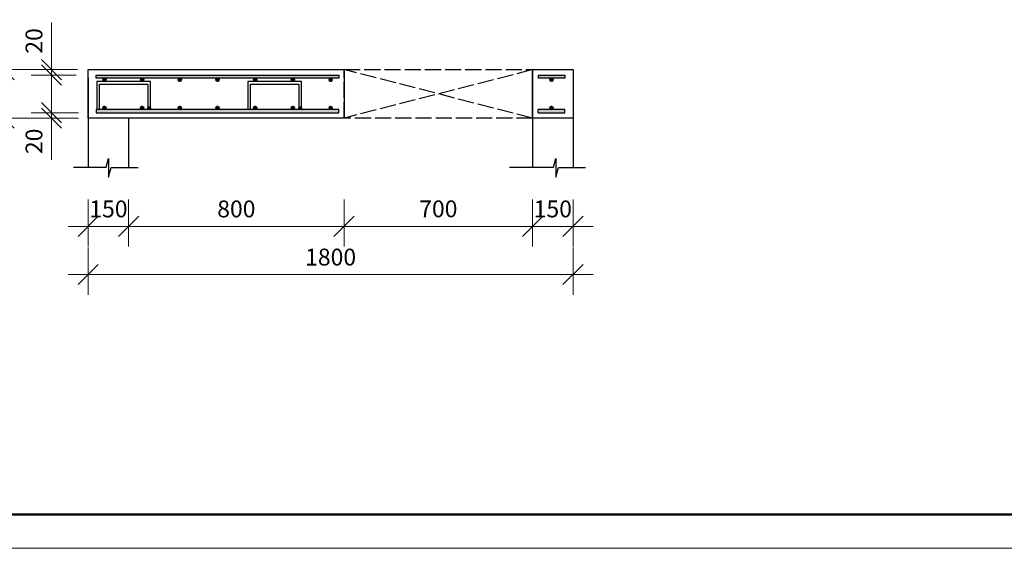
# Model space of a CAD drawing. Units: millimetres. Extents: x 748380 to 1923919, y -163883 to -134181.
# Drawn here: x 1035711 to 1050334, y -163883 to -156036 of the extents above; entities that cross this region are included whole.
import ezdxf

# ---------------------------------------------------------------- set-up
doc = ezdxf.new("R2010")
doc.units = ezdxf.units.MM
doc.linetypes.add('ACAD_ISO02W100', pattern=[15, 12, -3])
for name, color, linetype, lineweight in [('009_тонкий', 7, 'Continuous', 9), ('020_текст', 7, 'Continuous', 20), ('040_основной', 5, 'Continuous', 40)]:
    doc.layers.add(name, color=color, linetype=linetype, lineweight=lineweight)
doc.styles.get("Standard").update_dxf_attribs({"font": 'times.ttf', "height": 300})
doc.styles.add('Фаромуз', font='times.ttf', dxfattribs={"height": 250})
doc.dimstyles.new('М миша 25', dxfattribs={"dimtxt": 270, "dimasz": 300, "dimexe": 300, "dimexo": 300, "dimgap": 100, "dimtad": 1, "dimdec": 0, "dimlfac": 0.25, "dimtxsty": 'Фаромуз', "dimblk": 'OBLIQUE', "dimcen": 300, "dimdle": 300, "dimclrd": 7, "dimclre": 7, "dimadec": 0, "dimazin": 0, "dimtfac": 1, "dimtdec": 0, "dimtmove": 0, "dimatfit": 3, "dimldrblk": 'OBLIQUE', "dimfxl": 1, "dimlwd": 15, "dimlwe": 13, "dimarcsym": 0})

# ---------------------------------------------------------------- blocks, each defined once
blk = doc.blocks.new('*U1003')
at = {"layer": '009_тонкий', "color": 0, "lineweight": 9}
blk.add_lwpolyline([(420, -297), (0, -297), (0, 0), (420, 0)], close=True, dxfattribs=at)
at = {"layer": '040_основной', "color": 0, "lineweight": 50}
blk.add_lwpolyline([(20, -292), (415, -292), (415, -5), (20, -5)], close=True, dxfattribs=at)
blk = doc.blocks.new('_Oblique')
at = {"color": 0, "linetype": 'ByBlock', "lineweight": -2}
blk.add_line((-0.5, -0.5), (0.5, 0.5), dxfattribs=at)
blk = doc.blocks.new('*D959')
at = {"color": 7, "lineweight": 15, "transparency": 16777216}
blk.add_line((1035477, -157797), (1035477, -156477), dxfattribs=at)
at = {"color": 7, "lineweight": 13, "transparency": 16777216}
for p, q in [((1035877, -156777), (1035177, -156777)), ((1035877, -157497), (1035177, -157497))]:
    blk.add_line(p, q, dxfattribs=at)
at = {"layer": 'Defpoints', "color": 0, "lineweight": 9, "transparency": 16777216}
for p in [(1035477, -156777), (1036729, -156777), (1036729, -157497)]:
    blk.add_point(p, dxfattribs=at)
at = {"color": 7, "lineweight": 15, "transparency": 16777216, "xscale": 300, "yscale": 300, "zscale": 300}
for p, rotation in [((1035477, -156777), 90), ((1035477, -157497), 270)]:
    blk.add_blockref('_Oblique', p, dxfattribs=dict(at, rotation=rotation))
at = {"color": 0, "lineweight": 9, "transparency": 16777216, "insert": (1035250, -157137), "char_height": 250, "attachment_point": 5, "rotation": 90, "style": 'Фаромуз', "bg_fill": 3, "box_fill_scale": 1.1, "bg_fill_color": 256, "bg_fill_true_color": 13158600, "bg_fill_transparency": 0}
blk.add_mtext('180', dxfattribs=at)
blk = doc.blocks.new('*D964')
at = {"color": 7, "lineweight": 13, "transparency": 16777216}
for p, q in [((1036729, -158704), (1036729, -159404)), ((1037329, -158704), (1037329, -159404))]:
    blk.add_line(p, q, dxfattribs=at)
at = {"color": 7, "lineweight": 15, "transparency": 16777216}
blk.add_line((1036429, -159104), (1037629, -159104), dxfattribs=at)
at = {"layer": 'Defpoints', "color": 0, "lineweight": 9, "transparency": 16777216}
for p in [(1036729, -157818), (1037329, -157818), (1037329, -159104)]:
    blk.add_point(p, dxfattribs=at)
at = {"color": 7, "lineweight": 15, "transparency": 16777216, "xscale": 300, "yscale": 300, "zscale": 300, "rotation": 180}
blk.add_blockref('_Oblique', (1036729, -159104), dxfattribs=at)
at = {"color": 7, "lineweight": 15, "transparency": 16777216, "xscale": 300, "yscale": 300, "zscale": 300}
blk.add_blockref('_Oblique', (1037329, -159104), dxfattribs=at)
at = {"color": 0, "lineweight": 9, "transparency": 16777216, "insert": (1037029, -158877), "char_height": 250, "attachment_point": 5, "style": 'Фаромуз', "bg_fill": 3, "box_fill_scale": 1.1, "bg_fill_color": 256, "bg_fill_true_color": 13158600, "bg_fill_transparency": 0}
blk.add_mtext('150', dxfattribs=at)
blk = doc.blocks.new('*D965')
at = {"color": 7, "lineweight": 13, "transparency": 16777216}
for p, q in [((1037329, -158704), (1037329, -159404)), ((1040529, -158704), (1040529, -159404))]:
    blk.add_line(p, q, dxfattribs=at)
at = {"color": 7, "lineweight": 15, "transparency": 16777216}
blk.add_line((1037029, -159104), (1040829, -159104), dxfattribs=at)
at = {"layer": 'Defpoints', "color": 0, "lineweight": 9, "transparency": 16777216}
for p in [(1040529, -157497), (1037329, -157818), (1040529, -159104)]:
    blk.add_point(p, dxfattribs=at)
at = {"color": 7, "lineweight": 15, "transparency": 16777216, "xscale": 300, "yscale": 300, "zscale": 300, "rotation": 180}
blk.add_blockref('_Oblique', (1037329, -159104), dxfattribs=at)
at = {"color": 7, "lineweight": 15, "transparency": 16777216, "xscale": 300, "yscale": 300, "zscale": 300}
blk.add_blockref('_Oblique', (1040529, -159104), dxfattribs=at)
at = {"color": 0, "lineweight": 9, "transparency": 16777216, "insert": (1038929, -158877), "char_height": 250, "attachment_point": 5, "style": 'Фаромуз', "bg_fill": 3, "box_fill_scale": 1.1, "bg_fill_color": 256, "bg_fill_true_color": 13158600, "bg_fill_transparency": 0}
blk.add_mtext('800', dxfattribs=at)
blk = doc.blocks.new('*D966')
at = {"color": 7, "lineweight": 13, "transparency": 16777216}
for p, q in [((1040529, -158704), (1040529, -159404)), ((1043329, -158704), (1043329, -159404))]:
    blk.add_line(p, q, dxfattribs=at)
at = {"color": 7, "lineweight": 15, "transparency": 16777216}
blk.add_line((1040229, -159104), (1043629, -159104), dxfattribs=at)
at = {"layer": 'Defpoints', "color": 0, "lineweight": 9, "transparency": 16777216}
for p in [(1040529, -157497), (1043329, -157497), (1043329, -159104)]:
    blk.add_point(p, dxfattribs=at)
at = {"color": 7, "lineweight": 15, "transparency": 16777216, "xscale": 300, "yscale": 300, "zscale": 300, "rotation": 180}
blk.add_blockref('_Oblique', (1040529, -159104), dxfattribs=at)
at = {"color": 7, "lineweight": 15, "transparency": 16777216, "xscale": 300, "yscale": 300, "zscale": 300}
blk.add_blockref('_Oblique', (1043329, -159104), dxfattribs=at)
at = {"color": 0, "lineweight": 9, "transparency": 16777216, "insert": (1041929, -158876), "char_height": 250, "attachment_point": 5, "style": 'Фаромуз', "bg_fill": 3, "box_fill_scale": 1.1, "bg_fill_color": 256, "bg_fill_true_color": 13158600, "bg_fill_transparency": 0}
blk.add_mtext('700', dxfattribs=at)
blk = doc.blocks.new('*D967')
at = {"color": 7, "lineweight": 13, "transparency": 16777216}
for p, q in [((1043329, -158704), (1043329, -159404)), ((1043929, -158704), (1043929, -159404))]:
    blk.add_line(p, q, dxfattribs=at)
at = {"color": 7, "lineweight": 15, "transparency": 16777216}
blk.add_line((1043029, -159104), (1044229, -159104), dxfattribs=at)
at = {"layer": 'Defpoints', "color": 0, "lineweight": 9, "transparency": 16777216}
for p in [(1043329, -157497), (1043929, -157497), (1043929, -159104)]:
    blk.add_point(p, dxfattribs=at)
at = {"color": 7, "lineweight": 15, "transparency": 16777216, "xscale": 300, "yscale": 300, "zscale": 300, "rotation": 180}
blk.add_blockref('_Oblique', (1043329, -159104), dxfattribs=at)
at = {"color": 7, "lineweight": 15, "transparency": 16777216, "xscale": 300, "yscale": 300, "zscale": 300}
blk.add_blockref('_Oblique', (1043929, -159104), dxfattribs=at)
at = {"color": 0, "lineweight": 9, "transparency": 16777216, "insert": (1043629, -158877), "char_height": 250, "attachment_point": 5, "style": 'Фаромуз', "bg_fill": 3, "box_fill_scale": 1.1, "bg_fill_color": 256, "bg_fill_true_color": 13158600, "bg_fill_transparency": 0}
blk.add_mtext('150', dxfattribs=at)
blk = doc.blocks.new('*D968')
at = {"color": 7, "lineweight": 13, "transparency": 16777216}
for p, q in [((1036729, -159419), (1036729, -160119)), ((1043929, -159419), (1043929, -160119))]:
    blk.add_line(p, q, dxfattribs=at)
at = {"color": 7, "lineweight": 15, "transparency": 16777216}
blk.add_line((1036429, -159819), (1044229, -159819), dxfattribs=at)
at = {"layer": 'Defpoints', "color": 0, "lineweight": 9, "transparency": 16777216}
for p in [(1036729, -158225), (1043929, -158229), (1043929, -159819)]:
    blk.add_point(p, dxfattribs=at)
at = {"color": 7, "lineweight": 15, "transparency": 16777216, "xscale": 300, "yscale": 300, "zscale": 300, "rotation": 180}
blk.add_blockref('_Oblique', (1036729, -159819), dxfattribs=at)
at = {"color": 7, "lineweight": 15, "transparency": 16777216, "xscale": 300, "yscale": 300, "zscale": 300}
blk.add_blockref('_Oblique', (1043929, -159819), dxfattribs=at)
at = {"color": 0, "lineweight": 9, "transparency": 16777216, "insert": (1040329, -159592), "char_height": 250, "attachment_point": 5, "style": 'Фаромуз', "bg_fill": 3, "box_fill_scale": 1.1, "bg_fill_color": 256, "bg_fill_true_color": 13158600, "bg_fill_transparency": 0}
blk.add_mtext('1800', dxfattribs=at)

msp = doc.modelspace()

# ---------------------------------------------------------------- hatches: boundary and pattern name
at = {"true_color": 0x642165}
h = msp.add_hatch(dxfattribs=at)
h.set_pattern_fill('ANSI38', color=219, scale=5)
h.set_pattern_definition([(45, (452225.776, -111622.235), (-11.22532015, 11.22532015), []), (135, (452225.776, -111622.235), (-33.67596045, 11.22532015), [39.6875, -23.8125])])
h.paths.add_polyline_path([(1043409.3, -156857.2), (1043409.3, -156905.2), (1043809.3, -156905.2), (1043809.3, -156857.2)])
h.paths.add_polyline_path([(1040449.3, -156905.2), (1040449.3, -156857.2), (1036849.3, -156857.2), (1036849.3, -156905.2)])
h = msp.add_hatch()
h.set_pattern_fill('ANSI38', color=5, scale=2)
h.set_pattern_definition([(45, (445385.7764, -105413.56), (-4.49012806, 4.49012806), []), (135, (445385.7764, -105413.56), (-13.47038418, 4.49012806), [15.875, -9.525])])
h.paths.add_polyline_path([(1036945.3, -156929.2, 1), (1036993.3, -156929.2, 1)])
h = msp.add_hatch()
h.set_pattern_fill('ANSI38', color=5, scale=2)
h.set_pattern_definition([(45, (445945.7764, -105413.56), (-4.49012806, 4.49012806), []), (135, (445945.7764, -105413.56), (-13.47038418, 4.49012806), [15.875, -9.525])])
h.paths.add_polyline_path([(1037505.3, -156929.2, 1), (1037553.3, -156929.2, 1)])
h = msp.add_hatch()
h.set_pattern_fill('ANSI38', color=5, scale=2)
h.set_pattern_definition([(45, (446505.7764, -105413.56), (-4.49012806, 4.49012806), []), (135, (446505.7764, -105413.56), (-13.47038418, 4.49012806), [15.875, -9.525])])
h.paths.add_polyline_path([(1038065.3, -156929.2, 1), (1038113.3, -156929.2, 1)])
h = msp.add_hatch()
h.set_pattern_fill('ANSI38', color=5, scale=2)
h.set_pattern_definition([(45, (447065.7764, -105413.56), (-4.49012806, 4.49012806), []), (135, (447065.7764, -105413.56), (-13.47038418, 4.49012806), [15.875, -9.525])])
h.paths.add_polyline_path([(1038625.3, -156929.2, 1), (1038673.3, -156929.2, 1)])
h = msp.add_hatch()
h.set_pattern_fill('ANSI38', color=5, scale=2)
h.set_pattern_definition([(45, (447625.7764, -105413.56), (-4.49012806, 4.49012806), []), (135, (447625.7764, -105413.56), (-13.47038418, 4.49012806), [15.875, -9.525])])
h.paths.add_polyline_path([(1039185.3, -156929.2, 1), (1039233.3, -156929.2, 1)])
h = msp.add_hatch()
h.set_pattern_fill('ANSI38', color=5, scale=2)
h.set_pattern_definition([(45, (448185.7764, -105413.56), (-4.49012806, 4.49012806), []), (135, (448185.7764, -105413.56), (-13.47038418, 4.49012806), [15.875, -9.525])])
h.paths.add_polyline_path([(1039745.3, -156929.2, 1), (1039793.3, -156929.2, 1)])
h = msp.add_hatch()
h.set_pattern_fill('ANSI38', color=5, scale=2)
h.set_pattern_definition([(45, (448745.7764, -105413.56), (-4.49012806, 4.49012806), []), (135, (448745.7764, -105413.56), (-13.47038418, 4.49012806), [15.875, -9.525])])
h.paths.add_polyline_path([(1040305.3, -156929.2, 1), (1040353.3, -156929.2, 1)])
h = msp.add_hatch()
h.set_pattern_fill('ANSI38', color=5, scale=2)
h.set_pattern_definition([(45, (452025.7764, -105413.56), (-4.49012806, 4.49012806), []), (135, (452025.7764, -105413.56), (-13.47038418, 4.49012806), [15.875, -9.525])])
h.paths.add_polyline_path([(1043585.3, -156929.2, 1), (1043633.3, -156929.2, 1)])
h = msp.add_hatch()
h.set_pattern_fill('ANSI38', color=5, scale=2)
h.set_pattern_definition([(45, (445385.7764, -105573.56), (-4.49012806, 4.49012806), []), (135, (445385.7764, -105573.56), (-13.47038418, 4.49012806), [15.875, -9.525])])
h.paths.add_polyline_path([(1036993.3, -157345.2, 1), (1036945.3, -157345.2, 1)])
h = msp.add_hatch()
h.set_pattern_fill('ANSI38', color=5, scale=2)
h.set_pattern_definition([(45, (445945.7764, -105573.56), (-4.49012806, 4.49012806), []), (135, (445945.7764, -105573.56), (-13.47038418, 4.49012806), [15.875, -9.525])])
h.paths.add_polyline_path([(1037553.3, -157345.2, 1), (1037505.3, -157345.2, 1)])
h = msp.add_hatch()
h.set_pattern_fill('ANSI38', color=256)
h.set_pattern_definition([(45, (451202.355, -105573.5597), (-2.24506403, 2.24506403), []), (135, (451202.355, -105573.5597), (-6.73519209, 2.24506403), [7.9375, -4.7625])])
h.paths.add_polyline_path([(1037655.5, -157349.2, 1), (1037615.5, -157349.2, 1)])
h = msp.add_hatch()
h.set_pattern_fill('ANSI38', color=5, scale=2)
h.set_pattern_definition([(45, (446505.7764, -105573.56), (-4.49012806, 4.49012806), []), (135, (446505.7764, -105573.56), (-13.47038418, 4.49012806), [15.875, -9.525])])
h.paths.add_polyline_path([(1038113.3, -157345.2, 1), (1038065.3, -157345.2, 1)])
h = msp.add_hatch()
h.set_pattern_fill('ANSI38', color=5, scale=2)
h.set_pattern_definition([(45, (447065.7764, -105573.56), (-4.49012806, 4.49012806), []), (135, (447065.7764, -105573.56), (-13.47038418, 4.49012806), [15.875, -9.525])])
h.paths.add_polyline_path([(1038673.3, -157345.2, 1), (1038625.3, -157345.2, 1)])
h = msp.add_hatch()
h.set_pattern_fill('ANSI38', color=5, scale=2)
h.set_pattern_definition([(45, (447625.7764, -105573.56), (-4.49012806, 4.49012806), []), (135, (447625.7764, -105573.56), (-13.47038418, 4.49012806), [15.875, -9.525])])
h.paths.add_polyline_path([(1039233.3, -157345.2, 1), (1039185.3, -157345.2, 1)])
h = msp.add_hatch()
h.set_pattern_fill('ANSI38', color=5, scale=2)
h.set_pattern_definition([(45, (448185.7764, -105573.56), (-4.49012806, 4.49012806), []), (135, (448185.7764, -105573.56), (-13.47038418, 4.49012806), [15.875, -9.525])])
h.paths.add_polyline_path([(1039793.3, -157345.2, 1), (1039745.3, -157345.2, 1)])
h = msp.add_hatch()
h.set_pattern_fill('ANSI38', color=256)
h.set_pattern_definition([(45, (453444.9786, -105573.5597), (-2.24506403, 2.24506403), []), (135, (453444.9786, -105573.5597), (-6.73519209, 2.24506403), [7.9375, -4.7625])])
h.paths.add_polyline_path([(1039898.2, -157349.2, 1), (1039858.2, -157349.2, 1)])
h = msp.add_hatch()
h.set_pattern_fill('ANSI38', color=5, scale=2)
h.set_pattern_definition([(45, (448745.7764, -105573.56), (-4.49012806, 4.49012806), []), (135, (448745.7764, -105573.56), (-13.47038418, 4.49012806), [15.875, -9.525])])
h.paths.add_polyline_path([(1040353.3, -157345.2, 1), (1040305.3, -157345.2, 1)])
h = msp.add_hatch()
h.set_pattern_fill('ANSI38', color=5, scale=2)
h.set_pattern_definition([(45, (452025.7764, -105573.56), (-4.49012806, 4.49012806), []), (135, (452025.7764, -105573.56), (-13.47038418, 4.49012806), [15.875, -9.525])])
h.paths.add_polyline_path([(1043633.3, -157345.2, 1), (1043585.3, -157345.2, 1)])
h = msp.add_hatch(dxfattribs=at)
h.set_pattern_fill('ANSI38', color=219, scale=5)
h.set_pattern_definition([(45, (452225.776, -111782.235), (-11.22532015, 11.22532015), []), (135, (452225.776, -111782.235), (-33.67596045, 11.22532015), [39.6875, -23.8125])])
h.paths.add_polyline_path([(1043409.3, -157369.2), (1043409.3, -157417.2), (1043809.3, -157417.2), (1043809.3, -157369.2)])
h.paths.add_polyline_path([(1040449.3, -157417.2), (1040449.3, -157369.2), (1036849.3, -157369.2), (1036849.3, -157417.2)])

# ---------------------------------------------------------------- linework, layer by layer
for p, q in [((1036729.3, -156897.2), (1036729.3, -158224.7)), ((1043329.3, -156897.2), (1043329.3, -158224.7)), ((1043929.3, -156897.2), (1043929.3, -158228.7)), ((1037329.3, -157497.2), (1037329.3, -158228.7))]:
    msp.add_line(p, q)
at = {"lineweight": 30}
for p, q in [((1040449.3, -156857.2), (1040449.3, -156905.2)), ((1043409.3, -156857.2), (1043409.3, -156905.2)), ((1040449.3, -157417.2), (1040449.3, -157369.2)), ((1043409.3, -157417.2), (1043409.3, -157369.2))]:
    msp.add_line(p, q, dxfattribs=at)
at = {"color": 1, "linetype": 'ACAD_ISO02W100', "ltscale": 20}
for p, q in [((1043329.3, -157497.2), (1040529.3, -156777.2)), ((1043329.3, -156777.2), (1040529.3, -157497.2))]:
    msp.add_line(p, q, dxfattribs=at)
at = {"color": 7, "lineweight": 30, "ltscale": 40}
for points in [[(1036729.3, -156777.2), (1040529.3, -156777.2), (1040529.3, -157497.2), (1036729.3, -157497.2)], [(1043329.3, -156777.2), (1043929.3, -156777.2), (1043929.3, -157497.2), (1043329.3, -157497.2)]]:
    msp.add_lwpolyline(points, close=True, dxfattribs=at)
at = {"lineweight": 30}
for points in [[(1036849.3, -156857.2), (1040449.3, -156857.2)], [(1040449.3, -156905.2), (1036849.3, -156905.2), (1036849.3, -156857.2)], [(1043409.3, -156857.2), (1043809.3, -156857.2), (1043809.3, -156905.2), (1043409.3, -156905.2)], [(1040449.3, -157369.2), (1036849.3, -157369.2), (1036849.3, -157417.2)], [(1036849.3, -157417.2), (1040449.3, -157417.2)], [(1043409.3, -157417.2), (1043809.3, -157417.2), (1043809.3, -157369.2), (1043409.3, -157369.2)]]:
    msp.add_lwpolyline(points, dxfattribs=at)
at = {"color": 219, "linetype": 'ACAD_ISO02W100', "ltscale": 20, "true_color": 0x642165}
msp.add_lwpolyline([(1040529.3, -156777.2), (1043329.3, -156777.2), (1043329.3, -157497.2), (1040529.3, -157497.2)], close=True, dxfattribs=at)
at = {"lineweight": 30}
for points in [[(1037655.5, -157349.1), (1037655.5, -156953.2), (1036855.5, -156953.2), (1036855.5, -157349, 0.9861875), (1036895.5, -157349.9), (1036895.5, -156993.2), (1037615.5, -156993.2), (1037615.5, -157349.2)], [(1039898.2, -157349.1), (1039898.2, -156953.2), (1039098.2, -156953.2), (1039098.2, -157349, 0.9861875), (1039138.2, -157349.9), (1039138.2, -156993.2), (1039858.2, -156993.2), (1039858.2, -157349.2)]]:
    msp.add_lwpolyline(points, format="xyb", dxfattribs=at)
for points in [[(1036510.6, -158224.7), (1036993.7, -158224.7), (1037028.6, -158094.5), (1037028.6, -158374), (1037067.5, -158228.7), (1037469.5, -158228.7)], [(1042983.7, -158224.7), (1043639.3, -158224.7), (1043674.2, -158094.5), (1043674.2, -158374), (1043713.1, -158228.7), (1044115.1, -158228.7)]]:
    msp.add_lwpolyline(points)
for centre, radius in [((1036969.3, -156929.2), 24), ((1037529.3, -156929.2), 24), ((1038089.3, -156929.2), 24), ((1038649.3, -156929.2), 24), ((1039209.3, -156929.2), 24), ((1039769.3, -156929.2), 24), ((1040329.3, -156929.2), 24), ((1043609.3, -156929.2), 24), ((1036969.3, -157345.2), 24), ((1037529.3, -157345.2), 24), ((1037635.5, -157349.2), 20), ((1038089.3, -157345.2), 24), ((1038649.3, -157345.2), 24), ((1039209.3, -157345.2), 24), ((1039769.3, -157345.2), 24), ((1039878.2, -157349.2), 20), ((1040329.3, -157345.2), 24), ((1043609.3, -157345.2), 24)]:
    msp.add_circle(centre, radius, dxfattribs=at)

# ---------------------------------------------------------------- block references
at = {"layer": '020_текст', "xscale": 100, "yscale": 100, "zscale": 100}
msp.add_blockref('*U1003', (1029580.8, -134181.3), dxfattribs=at)

# ---------------------------------------------------------------- texts
at = {"char_height": 250, "attachment_point": 1}
for s, insert in [('\\pi954.38884;План фундаментов колодца.                    \\P\\pi960.87766;Сечение 1-1. Спецификация', (1011823.8, -162304.2)), ('\\pi941.8618;План котлована, сечение 1-1', (964178, -162456))]:
    msp.add_mtext_dynamic_manual_height_columns(s, width=6335.057, gutter_width=1500, heights=[0], dxfattribs=dict(at, insert=insert))

# ---------------------------------------------------------------- next in the draw order: dimensions: what is measured, and where the dimension line sits
at = {"lineweight": 9}
dim = msp.add_linear_dim(base=(1035477.4, -156777.2), p1=(1036729.3, -157497.2), p2=(1036729.3, -156777.2), angle=90, dimstyle='М миша 25', override={"dimfxl": 400, "dimfxlon": 1, "dimtfill": 1, "dimarcsym": 1}, dxfattribs=at)
dim.commit()
dim.dimension.update_dxf_attribs({"geometry": '*D959', "text_midpoint": (1035250.2, -157137.2)})

# ---------------------------------------------------------------- next in the draw order: linework, layer by layer
at = {"color": 7, "lineweight": 15}
for p, q in [((1036183.3, -157225), (1036183.3, -156077)), ((1036183.3, -156857.2), (1036183.3, -156777.2)), ((1036183.3, -156857.2), (1036183.3, -157157.2)), ((1036183.3, -156967.3), (1036183.3, -158115.3)), ((1036183.3, -157417.2), (1036183.3, -157117.2)), ((1036183.3, -157417.2), (1036183.3, -157497.2))]:
    msp.add_line(p, q, dxfattribs=at)
at = {"color": 7, "lineweight": 13}
for p, q in [((1036567.9, -156777.2), (1035883.3, -156777.2)), ((1036549.3, -156857.2), (1035883.3, -156857.2)), ((1036583.3, -157417.2), (1035883.3, -157417.2)), ((1036583.3, -157497.2), (1035883.3, -157497.2))]:
    msp.add_line(p, q, dxfattribs=at)

# ---------------------------------------------------------------- next in the draw order: block references
at = {"color": 7, "lineweight": 15, "xscale": 300, "yscale": 300, "zscale": 300}
for p, rotation in [((1036183.3, -156777.2), 270), ((1036183.3, -156857.2), 90), ((1036183.3, -157417.2), 270), ((1036183.3, -157497.2), 90)]:
    msp.add_blockref('_Oblique', p, dxfattribs=dict(at, rotation=rotation))

# ---------------------------------------------------------------- next in the draw order: texts
at = {"lineweight": 9, "insert": (1035956.2, -156351), "char_height": 250, "attachment_point": 5, "rotation": 90, "style": 'Фаромуз', "bg_fill": 3, "box_fill_scale": 1.1, "bg_fill_color": 256, "bg_fill_true_color": 13158600, "bg_fill_transparency": 0}
msp.add_mtext('20', dxfattribs=at)

# ---------------------------------------------------------------- next in the draw order: dimensions: what is measured, and where the dimension line sits
at = {"lineweight": 9}
dim = msp.add_linear_dim(base=(1037329.3, -159103.8), p1=(1036729.3, -157817.8), p2=(1037329.3, -157817.8), dimstyle='М миша 25', override={"dimfxl": 400, "dimfxlon": 1, "dimtfill": 1, "dimarcsym": 1}, dxfattribs=at)
dim.commit()
dim.dimension.update_dxf_attribs({"geometry": '*D964', "text_midpoint": (1037029.3, -159103.8), "dimtype": 160})

# ---------------------------------------------------------------- next in the draw order: texts
at = {"lineweight": 9, "insert": (1035956.2, -157841.3), "char_height": 250, "attachment_point": 5, "rotation": 90, "style": 'Фаромуз', "bg_fill": 3, "box_fill_scale": 1.1, "bg_fill_color": 256, "bg_fill_true_color": 13158600, "bg_fill_transparency": 0}
msp.add_mtext('20', dxfattribs=at)

# ---------------------------------------------------------------- next in the draw order: dimensions: what is measured, and where the dimension line sits
at = {"lineweight": 9}
dim = msp.add_linear_dim(base=(1040529.3, -159103.8), p1=(1037329.3, -157817.8), p2=(1040529.3, -157497.2), dimstyle='М миша 25', override={"dimfxl": 400, "dimfxlon": 1, "dimtfill": 1, "dimarcsym": 1}, dxfattribs=at)
dim.commit()
dim.dimension.update_dxf_attribs({"geometry": '*D965', "text_midpoint": (1038929.3, -158876.7)})

# ---------------------------------------------------------------- next in the draw order: dimensions: what is measured, and where the dimension line sits
dim = msp.add_linear_dim(base=(1043329.3, -159103.8), p1=(1040529.3, -157497.2), p2=(1043329.3, -157497.2), dimstyle='М миша 25', override={"dimfxl": 400, "dimfxlon": 1, "dimtfill": 1, "dimarcsym": 1}, dxfattribs=at)
dim.commit()
dim.dimension.update_dxf_attribs({"geometry": '*D966', "text_midpoint": (1041929.3, -158876.3)})

# ---------------------------------------------------------------- next in the draw order: dimensions: what is measured, and where the dimension line sits
dim = msp.add_linear_dim(base=(1043929.3, -159103.8), p1=(1043329.3, -157497.2), p2=(1043929.3, -157497.2), dimstyle='М миша 25', override={"dimfxl": 400, "dimfxlon": 1, "dimtfill": 1, "dimarcsym": 1}, dxfattribs=at)
dim.commit()
dim.dimension.update_dxf_attribs({"geometry": '*D967', "text_midpoint": (1043629.3, -159103.8), "dimtype": 160})

# ---------------------------------------------------------------- next in the draw order: dimensions: what is measured, and where the dimension line sits
dim = msp.add_linear_dim(base=(1043929.3, -159819), p1=(1036729.3, -158224.7), p2=(1043929.3, -158228.7), dimstyle='М миша 25', override={"dimfxl": 400, "dimfxlon": 1, "dimtfill": 1, "dimarcsym": 1}, dxfattribs=at)
dim.commit()
dim.dimension.update_dxf_attribs({"geometry": '*D968', "text_midpoint": (1040329.3, -159591.8)})

doc.saveas('drawing.dxf')
